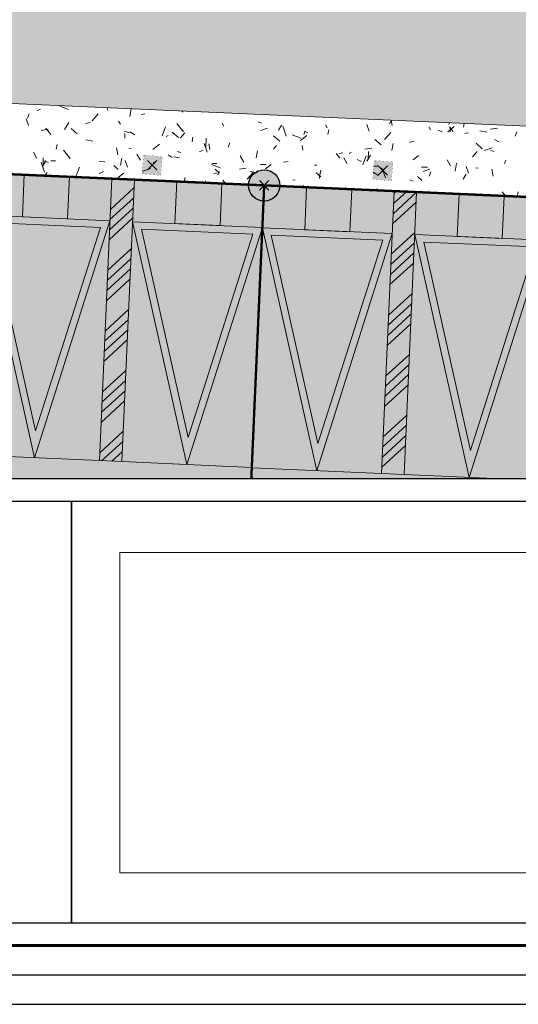
# Model space of a CAD drawing. Units: metres. Extents: x -3 to 102, y -2 to 72.
# Drawn here: x 75 to 86, y -2 to 19 of the extents above; entities that cross this region are included whole.
import ezdxf

# ---------------------------------------------------------------- set-up
doc = ezdxf.new("R2010")
doc.units = ezdxf.units.M
doc.header["$PDMODE"] = 3
doc.header["$PDSIZE"] = 0.1
for name, pattern in [('LCONTINUE', [2, 1, 1]), ('LIMVOIE', [2, 1, 1]), ('LPARCNOV', [2, 1, 1])]:
    doc.linetypes.add(name, pattern=pattern)
doc.layers.get('0').update_dxf_attribs({"plot": 0})
for name, color, linetype in [('0-Titre', 7, 'Continuous'), ('MEP-Titre', 7, 'Continuous'), ('REC-EU', 7, 'Continuous')]:
    doc.layers.add(name, color=color, linetype=linetype)
for name, color, linetype, lineweight in [('ALI-Stationnement_obligatoire', 32, 'Continuous', 0), ('BOR-Borne_nouvelle', 1, 'Continuous', 0), ('LOT-Lot_limite', 1, 'LPARCNOV', 0), ('TRA-Béton_calcaire', 7, 'Continuous', 0), ('TRA-Enrobé', 254, 'Continuous', 0), ('TRA-Lot_hachures', 101, 'Continuous', 0), ('VOI-Voie', 150, 'LIMVOIE', 0)]:
    doc.layers.add(name, color=color, linetype=linetype, lineweight=lineweight)
picture_1 = doc.add_image_def('image2.jpg', size_in_pixel=(176, 117))

# ---------------------------------------------------------------- blocks, each defined once
blk = doc.blocks.new('*U20')
at = {"linetype": 'Continuous', "lineweight": 13, "transparency": 33554559}
h = blk.add_hatch(color=0, dxfattribs=at)
h.dxf.hatch_style = 1
h.paths.add_polyline_path([(-5.099999992257062, -0.9000000544849582), (-4.139999985549553, -0.9000000430877749), (-4.139999999050501, -4.363888961933689e-08), (-5.099999996618958, -5.393384247506137e-08)])
at = {"linetype": 'Continuous', "lineweight": 13, "transparency": 33554687}
h = blk.add_hatch(dxfattribs=at)
h.set_pattern_fill('ANSI34', color=0, scale=0.048, angle=179.9999999999999)
h.set_pattern_definition([(225, (-1.305579038009179e-08, 5.999999995570527), (0.6465784407169785, -0.6465784407169793), []), (225, (-0.2155262530557904, 5.999999995570527), (0.6465784407169785, -0.6465784407169793), []), (225, (-0.4310524930557905, 5.999999995570528), (0.6465784407169785, -0.6465784407169793), []), (225, (-0.6465792130557904, 5.999999995570528), (0.6465784407169785, -0.6465784407169793), [])])
h.paths.add_polyline_path([(-3.239999991334118, -3.24029152298258e-08), (-2.75999998408497, -2.739996910139329e-08), (-2.759999921548145, -6.000000030568881), (-3.23999992879729, -6.000000035571825)])
at = {"linetype": 'Continuous', "lineweight": 13, "transparency": 33554559}
h = blk.add_hatch(color=0, dxfattribs=at)
h.dxf.hatch_style = 1
h.paths.add_polyline_path([(-1.859999976342037, -0.9000000167151104), (-0.8999999696345236, -0.9000000053179273), (-0.8999999831354712, -5.869041901344133e-09), (-1.85999998070393, -1.616399475706862e-08)])
h = blk.add_hatch(color=0, dxfattribs=at)
h.dxf.hatch_style = 1
h.paths.add_polyline_path([(-3.239999984245217, -0.9000000263403379), (-4.619999926602337, -6.000000050370822), (-5.999999992911102, -0.9000000591072355)])
h.paths.add_polyline_path([(-3.435982570503211, -1.050000028667055), (-4.619999933570127, -5.425716574330002), (-5.804017402985529, -1.050000056780517)], flags=16)
h = blk.add_hatch(color=0, dxfattribs=at)
h.dxf.hatch_style = 1
h.paths.add_polyline_path([(3.166981147884848e-08, -0.8999999885704902), (-1.379999910687306, -6.000000012600975), (-2.759999976996073, -0.9000000213373879)])
h.paths.add_polyline_path([(-0.1959825545881806, -1.049999990897208), (-1.379999917655097, -5.425716536560154), (-2.564017387070499, -1.050000019010669)], flags=16)
at = {"color": 0, "linetype": 'Continuous', "lineweight": 13, "ltscale": 0.5}
for points in [[(-2.759999997266496, -2.739996923878175e-08), (-2.759999997266496, -2.739996923878175e-08), (0, 0), (0, 0), (7.559262209554468e-08, -6.000000002634127), (7.559262209554468e-08, -6.000000002634127), (-2.759999921673874, -6.00000002739997), (-2.759999921673874, -6.00000002739997)], [(-6.000000000000001, -6.516981681938608e-08), (-6.000000000000001, -6.516981681938608e-08), (-3.239999991334118, -3.24029152298258e-08), (-3.239999991334118, -3.24029152298258e-08), (-3.23999992879729, -6.000000035571825), (-3.23999992879729, -6.000000035571825), (-5.999999924407381, -6.000000065169816), (-5.999999924407381, -6.000000065169816)], [(-3.239999991334118, -3.24029152298258e-08), (-2.75999998408497, -2.739996910139329e-08), (-2.759999921548145, -6.000000030568881), (-3.23999992879729, -6.000000035571825)]]:
    blk.add_lwpolyline(points, close=True, dxfattribs=at)
at = {"color": 0, "linetype": 'Continuous', "lineweight": 13}
for points in [[(-5.099999992257062, -0.9000000544849582), (-4.139999985549553, -0.9000000430877749), (-4.139999999050501, -4.363888961933689e-08), (-5.099999996618958, -5.393384247506137e-08)], [(-1.859999976342037, -0.9000000167151104), (-0.8999999696345236, -0.9000000053179273), (-0.8999999831354712, -5.869041901344133e-09), (-1.85999998070393, -1.616399475706862e-08)]]:
    blk.add_lwpolyline(points, close=True, dxfattribs=at)
at = {"color": 0, "linetype": 'Continuous', "lineweight": 13, "flags": 128}
for points in [[(-3.239999984245217, -0.9000000263403379), (-4.619999926602337, -6.000000050370822), (-5.999999992911102, -0.9000000591072355)], [(3.166981147884848e-08, -0.8999999885704902), (-1.379999910687306, -6.000000012600975), (-2.759999976996073, -0.9000000213373879)], [(-3.435982570503211, -1.050000028667055), (-4.619999933570127, -5.425716574330002), (-5.804017402985529, -1.050000056780517)], [(-0.1959825545881806, -1.049999990897208), (-1.379999917655097, -5.425716536560154), (-2.564017387070499, -1.050000019010669)]]:
    blk.add_lwpolyline(points, close=True, dxfattribs=at)
blk = doc.blocks.new('1X013')
h = blk.add_hatch(color=255)
edge = h.paths.add_edge_path()
edge.add_arc((0, 0), 0.5, 0, 360)
at = {"color": 0, "lineweight": 30}
blk.add_circle((0, 0), 0.5, dxfattribs=at)
blk.add_point((0, 0))
blk = doc.blocks.new('1X037')
at = {"layer": '0-Titre', "linetype": 'LCONTINUE', "lineweight": 0, "transparency": 33554687}
h = blk.add_hatch(color=43, dxfattribs=at)
h.dxf.hatch_style = 1
h.paths.add_polyline_path([(-0.5000000000000001, 0.5), (-1.110223024625157e-16, 1.110223024625157e-16), (0.4999999999999999, 0.5000000000000002)])
h.paths.add_polyline_path([(-0.5000000000000001, 0.5), (-0.5000000000000001, -0.4999999999999999), (-1.110223024625157e-16, 1.110223024625157e-16)])
h.paths.add_polyline_path([(-0.5000000000000002, -0.4999999999999999), (0.4999999999999999, -0.4999999999999999), (-1.110223024625157e-16, 1.110223024625157e-16)])
h.paths.add_polyline_path([(-1.110223024625157e-16, 5.551115123125783e-17), (0.4999999999999999, -0.4999999999999999), (0.4999999999999999, 0.5000000000000002)])
at = {"layer": '0-Titre', "color": 0, "lineweight": 13, "const_width": 0.005, "flags": 128}
for points in [[(-0.5000000000000001, 0.5000000000000001), (0.4999999999999999, -0.4999999999999999)], [(0.4999999999999999, 0.5000000000000001), (-0.5000000000000001, -0.4999999999999999)], [(-0.5000000000000001, -0.4999999999999999), (0.4999999999999999, -0.4999999999999999), (0.4999999999999999, 0.5000000000000001), (-0.5000000000000001, 0.5000000000000001), (-0.5000000000000001, -0.4999999999999999)]]:
    blk.add_lwpolyline(points, dxfattribs=at)
at = {"layer": '0-Titre', "color": 0, "lineweight": 13}
blk.add_point((-8.326672684688674e-17, 8.326672684688674e-17), dxfattribs=at)
blk = doc.blocks.new('na005')
at = {"color": 54, "linetype": 'Continuous', "transparency": 33554687, "xscale": 0.3999999999999999, "yscale": 0.3999999999999999, "zscale": 0.3999999999999999, "rotation": 145.9863249185881}
blk.add_blockref('1X037', (-0.02125067536108682, -0.0119712578028594), dxfattribs=at)
blk = doc.blocks.new('*E34')
at = {"layer": 'ALI-Stationnement_obligatoire', "linetype": 'Continuous', "lineweight": 13, "transparency": 33554559}
h = blk.add_hatch(color=200, dxfattribs=at)
h.dxf.hatch_style = 1
h.paths.add_polyline_path([(8.330639033124442, 20.98864769850115), (4.494359917563486, 21.15765444446648), (4.652803751955389, 24.75416608747795), (8.489082831189535, 24.58515934752619)])
at = {"layer": 'ALI-Stationnement_obligatoire', "linetype": 'Continuous', "lineweight": 13, "transparency": 33554687}
h = blk.add_hatch(dxfattribs=at)
h.set_pattern_fill('ANSI34', color=200, scale=0.1920000034284886, angle=177.4774726814575)
h.set_pattern_definition([(222.4774726814575, (2.11258459424289, 48.88935416375237), (2.469978332646626, -2.697636979660478), []), (222.4774726814575, (1.251315003508523, 48.92729728797715), (2.469978332646626, -2.697636979660478), []), (222.4774726814575, (0.3900454127741, 48.96524041220193), (2.469978332646626, -2.697636979660478), []), (222.4774726814575, (-0.4712260960998265, 49.00318362093012), (2.469978332646626, -2.697636979660478), [])])
h.paths.add_polyline_path([(14.00373406378253, 24.34221215060463), (12.08559449031316, 24.42671552149319), (11.02930236960083, 0.4499712025685838), (12.9474419430702, 0.3654678316800286)])
at = {"layer": 'ALI-Stationnement_obligatoire', "linetype": 'Continuous', "lineweight": 13, "transparency": 33554559}
h = blk.add_hatch(color=200, dxfattribs=at)
h.dxf.hatch_style = 1
h.paths.add_polyline_path([(21.27808102139971, 20.4182499348316), (17.44180190583882, 20.58725668079693), (17.60024574023066, 24.1837683238084), (21.43652481946486, 24.01476158385665)])
h = blk.add_hatch(color=200, dxfattribs=at)
h.dxf.hatch_style = 1
h.paths.add_polyline_path([(0.8978482677089801, 21.31609829215837), (5.514651136390512, 0.6929184064399792), (11.92715068251488, 20.83020389937739)])
h.paths.add_polyline_path([(1.654611697434007, 20.68217720616629), (5.615752992061402, 2.987826416990686), (11.11757264462125, 20.26528777015162)], flags=16)
h = blk.add_hatch(color=200, dxfattribs=at)
h.dxf.hatch_style = 1
h.paths.add_polyline_path([(13.84529025598425, 20.74570052848882), (18.46209312466584, 0.1225206427704251), (24.87459267079021, 20.25980613570784)])
h.paths.add_polyline_path([(14.60205368570934, 20.11177944249673), (18.56319498033673, 2.417428653321132), (24.06501463289658, 19.69489000648206)], flags=16)
at = {"layer": 'ALI-Stationnement_obligatoire', "color": 200, "linetype": 'Continuous', "lineweight": 13, "ltscale": 0.5}
for points in [[(12.08559454298813, 24.4267155191726), (12.08559454298813, 24.4267155191726), (1.056292172790734, 24.91260988849982), (1.056292172790734, 24.91260988849982), (0, 0.9358655740107267), (0, 0.9358655740107267), (11.02930237066113, 0.449971215209807), (11.02930237066113, 0.449971215209807)], [(14.00373406378253, 24.34221215060463), (12.08559449031316, 24.42671552149319), (11.02930236960083, 0.4499712025685838), (12.9474419430702, 0.3654678316800286)]]:
    blk.add_lwpolyline(points, close=True, dxfattribs=at)
at = {"layer": 'ALI-Stationnement_obligatoire', "color": 200, "linetype": 'Continuous', "lineweight": 13}
for points in [[(8.330639033124442, 20.98864769850115), (4.494359917563486, 21.15765444446648), (4.652803751955389, 24.75416608747795), (8.489082831189535, 24.58515934752619)], [(21.27808102139971, 20.4182499348316), (17.44180190583882, 20.58725668079693), (17.60024574023066, 24.1837683238084), (21.43652481946486, 24.01476158385665)]]:
    blk.add_lwpolyline(points, close=True, dxfattribs=at)
at = {"layer": 'ALI-Stationnement_obligatoire', "color": 200, "linetype": 'Continuous', "lineweight": 13, "ltscale": 0.5}
blk.add_lwpolyline([(23.98204968118699, 0), (25.03303647858849, 23.85631775782364), (25.03303647858849, 23.85631775782364), (14.00373406378253, 24.34221215060463), (14.00373406378253, 24.34221215060463), (12.9474419430702, 0.3654678316800286), (12.9474419430702, 0.3654678316800286), (21.24318453626108, 4.839402123479886e-08)], dxfattribs=at)
at = {"layer": 'ALI-Stationnement_obligatoire', "color": 200, "linetype": 'Continuous', "lineweight": 13, "flags": 128}
for points in [[(0.8978482677089801, 21.31609829215837), (5.514651136390512, 0.6929184064399792), (11.92715068251488, 20.83020389937739)], [(1.654611697434007, 20.68217720616629), (5.615752992061402, 2.987826416990686), (11.11757264462125, 20.26528777015162)], [(13.84529025598425, 20.74570052848882), (18.46209312466584, 0.1225206427704251), (24.87459267079021, 20.25980613570784)], [(14.60205368570934, 20.11177944249673), (18.56319498033673, 2.417428653321132), (24.06501463289658, 19.69489000648206)]]:
    blk.add_lwpolyline(points, close=True, dxfattribs=at)

msp = doc.modelspace()

# ---------------------------------------------------------------- linework, layer by layer
msp.add_lwpolyline([(-2.634163079714654, -2.038391874879608), (102.347785659852, -2.038391874879608), (102.347785659852, 72.19884330524245), (-2.634163079714654, 72.19884330524245)], close=True)
at = {"color": 2, "linetype": 'Continuous', "flags": 128}
msp.add_lwpolyline([(51.57454683296141, 9.118960783566328), (51.57982011229915, 53.59271606694129), (94.51056334241639, 53.59271606694129), (94.51056334241639, 50.31922034376805), (100.622785659852, 50.31922034376805), (100.6227856682449, 9.118959916915049)], close=True, dxfattribs=at)
at = {"layer": '0-Titre'}
for points in [[(-2.009163079714654, -1.413391874879608), (101.722785659852, -1.413391874879608), (101.722785659852, 71.57384330524246), (-2.009163079714654, 71.57384330524245)], [(51.57982011229915, 53.59271606694129), (100.6227856682449, 53.59271606694129), (100.6227856682449, 9.118959916915049), (51.57982011229915, 9.118959916915045)], [(76.12278565985198, 8.64395991691505), (88.37278565985198, 8.64395991691505), (88.37278565985198, -0.3133918748796078), (76.12278565985198, -0.3133918748796081)]]:
    msp.add_lwpolyline(points, close=True, dxfattribs=at)
at = {"layer": '0-Titre', "color": 14, "const_width": 0.0625, "flags": 128}
msp.add_lwpolyline([(51.09837210898699, -0.7883918748796077), (101.097785659852, -0.7883918748796077), (101.097785659852, 70.94884330524245), (51.10687803518126, 70.94884330524245)], close=True, dxfattribs=at)
at = {"layer": '0-Titre', "color": 7, "linetype": 'Continuous'}
msp.add_lwpolyline([(51.57449051193186, 8.643960783567323), (76.12278565985198, 8.64395991691505), (76.12278565985198, -0.3133918748796081), (51.57342843335555, -0.3133918748796076)], close=True, dxfattribs=at)
at = {"layer": 'LOT-Lot_limite', "color": 1, "linetype": 'LPARCNOV', "lineweight": 0, "const_width": 0.05000000089283557, "flags": 128}
for points in [[(62.92441614287208, 9.118960583021334), (63.23188760183314, 16.09826714795082), (80.21541491761366, 15.35006245545111), (79.9409054001938, 9.11896028235076)], [(79.9409054001938, 9.11896028235076), (80.21541491761366, 15.35006245545111), (98.18945951252738, 14.55822079435922), (97.949834350874, 9.118959964144402)]]:
    msp.add_lwpolyline(points, dxfattribs=at)
at = {"layer": 'TRA-Béton_calcaire', "color": 149, "linetype": 'Continuous', "lineweight": 0, "transparency": 33554559}
for p, q in [((75.3965761050193, 16.94057721281062), (75.46747472880924, 16.96503912903938)), ((75.87453576953975, 17.02921357429045), (76.06129660537998, 16.95765666250135)), ((76.8983760728525, 16.93923074830937), (76.87790924542801, 16.99855029973667)), ((77.36108590516947, 16.812487659592), (77.39273821704039, 16.97586965005368)), ((78.14700543137005, 16.94050029363629), (78.15754473015997, 16.94217630568826)), ((75.20980087998058, 16.62108939325116), (75.16087704752307, 16.76288664083101)), ((75.19132841054198, 16.77425664559609), (75.22710686643653, 16.86763706351621)), ((76.55967064326977, 16.71725308111673), (76.69078811308592, 16.86827695518156)), ((77.60383069991848, 16.8541219287767), (77.67789998148005, 16.8659007967121)), ((78.47352580760781, 16.90379194693232), (78.48782639263878, 16.92762583717488)), ((82.87246267063124, 16.65508494691026), (82.91886314457543, 16.73241771342251)), ((82.92932485123495, 16.6239270714793), (82.91202421394902, 16.7327190013451)), ((75.48051129515322, 16.51646104796193), (75.62864985827638, 16.54001878383273)), ((75.57705447885304, 16.56308765467212), (75.68727050468127, 16.42715594849451)), ((75.9782184963685, 16.53508929700511), (76.06825641664388, 16.68514986479761)), ((76.11457887351474, 16.55810678549864), (76.24672476332147, 16.44337899940951)), ((76.41872219493321, 16.66566004181032), (76.51748123701532, 16.68136519905752)), ((77.1244853672356, 16.71350690862967), (77.16088706881142, 16.64793316141882)), ((78.047484689774, 16.40277770101762), (78.1190416015631, 16.58953853685786)), ((78.36025384743766, 16.66334508072543), (78.50196016635967, 16.48857574421136)), ((79.31957858673596, 16.67393505631023), (79.35598028831178, 16.60836130909938)), ((80.08578416619524, 16.70075112540676), (80.15581947963533, 16.67391728348585)), ((80.14470610755154, 16.51600413553038), (80.28650335513139, 16.56492796798788)), ((80.51864351815433, 16.52219175826118), (80.58295631835104, 16.62937787811296)), ((80.68322506326321, 16.39386972900079), (80.60983931457694, 16.60656560037057)), ((81.51467180601713, 16.63436320387374), (81.55107350759296, 16.56878945666289)), ((81.56525321474695, 16.43090823002591), (81.5842727761011, 16.52908285323899)), ((82.44518600567055, 16.49931521283456), (82.39626217321305, 16.64111246041442)), ((83.7097650250723, 16.59479135184439), (83.74616672664813, 16.52921760463354)), ((83.90016578619606, 16.52434711424906), (83.99354620411617, 16.48856865835452)), ((84.1138588637658, 16.48878168986606), (84.24979056994341, 16.59899771569428)), ((84.13547103359548, 16.64031419816153), (84.14997967680304, 16.67818120869349)), ((84.1470846360725, 16.59199652128653), (84.22581036880695, 16.49490244544538)), ((84.16021087398433, 16.48739725386633), (84.1618936410507, 16.58738309612479)), ((84.44727959433739, 16.58558287522582), (84.46255111276801, 16.66441095858173)), ((85.02020207980362, 16.53997624779564), (85.16834064292678, 16.56353398366644)), ((76.43062942363265, 16.31829135935772), (76.57789135845226, 16.28976201732649)), ((77.25189693386149, 16.50148134984585), (77.3452773517816, 16.4657028939513)), ((77.25698084067558, 16.35354357497443), (77.25866360774195, 16.4535294172329)), ((77.36081793005897, 16.48460478818466), (77.46800404991076, 16.42029198798796)), ((78.13451584034662, 16.38779463512619), (78.17823167182053, 16.41206243617674)), ((78.26444673998505, 16.47940912585), (78.39659262979177, 16.36468133976087)), ((78.42842558570948, 16.35289735738624), (78.52676368807158, 16.46616526293486)), ((78.68322683644209, 16.27623358665465), (78.70224639779624, 16.37440820986773)), ((78.97879177721421, 16.14954061909843), (78.98215731134695, 16.34951230361536)), ((80.41431460656939, 16.4007114662738), (80.54646049637611, 16.28598368018468)), ((80.80948240507615, 16.42346809222401), (80.99624324091639, 16.35191118043491)), ((80.98374401955694, 16.30035024957424), (81.11967572573455, 16.41056627540247)), ((81.05569940592179, 16.42816553201293), (81.0825332478427, 16.49820084545302)), ((81.07376249728985, 16.50172590873836), (81.13807416920092, 16.46313822862034)), ((82.56418247257403, 16.32201380662516), (82.69632836238075, 16.20728602053603)), ((82.77235376899083, 16.32267132558392), (82.90347123880697, 16.47369519964874)), ((84.47702734835205, 16.45359788293605), (84.55109662991363, 16.46537675087145)), ((84.79400208527206, 16.50604178071064), (84.94126402009167, 16.47751243867941)), ((85.10826542394278, 16.32590862906132), (85.1940143198242, 16.27445838890396)), ((85.54118763875742, 16.39621196692734), (85.57696609465197, 16.48959238484746)), ((75.80120045679344, 16.12155894145475), (75.8202200181476, 16.21973356466783)), ((77.10480541753422, 16.00145249944016), (77.08124768166343, 16.14959106256331)), ((77.33874468835361, 16.14236041683181), (77.38783199996016, 16.13285063615473)), ((77.85362917410917, 16.11191880845409), (77.98956088028679, 16.22213483428231)), ((79.00280384276616, 16.05209549826199), (78.93757206615615, 16.24115849503513)), ((79.06201705302374, 16.1101849811557), (79.04238560646473, 16.23363378375834)), ((79.45320129426949, 16.15867546711277), (79.48897975016403, 16.25205588503288)), ((80.41190831503039, 16.12068752344348), (80.47746704993845, 16.1961994604759)), ((81.03886013421754, 16.0954686598699), (81.02315497697035, 16.194227701952)), ((82.3537079435868, 16.11593700212128), (82.50184650670995, 16.13949473799208)), ((82.9254332690233, 16.09100340534017), (82.95396261105454, 16.23826534015979)), ((83.29191884336679, 16.26513599596967), (83.3906778854489, 16.28084115321687)), ((84.71405033986163, 16.24331614620558), (84.84619622966835, 16.12858836011645)), ((84.89283610769307, 16.0914310575696), (85.05826622986956, 16.14850886210336)), ((75.31767696535555, 16.05362545809446), (75.3904803685072, 15.92247796367276)), ((75.52170776760694, 15.75765979332289), (75.52465260997309, 15.9326350172752)), ((75.95493799597838, 16.0970360906346), (76.09664431490039, 15.92226675412053)), ((77.16138051095086, 15.78165411585469), (77.1899098529821, 15.9289160506743)), ((77.51277018404441, 16.01405360504727), (77.58557358719607, 15.88290611062557)), ((78.17543244093254, 15.99582750668972), (78.26118133681396, 15.94437726653236)), ((78.29594726468113, 15.95691969362882), (78.41866554369749, 15.93314524193613)), ((78.37246194890291, 16.07213987911126), (78.442497262343, 16.04530603719035)), ((78.84489800473624, 16.06753567133654), (78.91579662852617, 16.0919975875653)), ((79.70786340354478, 15.97448175272783), (79.78066680669643, 15.84333425830613)), ((80.04340688943286, 15.93632876014027), (80.0719362314641, 16.08359069495989)), ((81.74176878444833, 16.02568753105759), (81.82049451718277, 15.92859345521644)), ((81.81053321213523, 16.02955863726169), (81.8846024936968, 16.04133750519709)), ((81.90295662282595, 15.93490990029134), (81.9757600259776, 15.80376240586964)), ((82.0219702162097, 16.02957121883297), (82.0656860476836, 16.05383901988353)), ((82.1868435693979, 15.8957358677794), (82.28022398731801, 15.85995741188486)), ((82.30935757326867, 15.78719652393129), (82.38091448505777, 15.97395735977152)), ((82.39654794917564, 15.86190766000705), (82.47372330941168, 15.99053100382919)), ((82.42493780089637, 15.8915134705851), (82.42788264326252, 16.06648869453742)), ((83.37594388737305, 15.89046612108428), (83.49245677838243, 15.98493700036562)), ((84.09804984188112, 15.89533804826199), (84.17085324503277, 15.76419055384029)), ((84.64110871204109, 15.95831560255668), (84.7394468144032, 16.0715835081053)), ((85.02073080123748, 16.09500564351448), (85.09076611467756, 16.06817180159356)), ((75.55226770718315, 15.6285086601922), (75.47888195849688, 15.84120453156198)), ((75.5023037749129, 15.74191201010191), (75.57947913514894, 15.87053535392405)), ((75.5385747170186, 15.87287010292766), (75.63195513493872, 15.83709164703312)), ((75.6838657016014, 15.87121300830438), (75.78385154385987, 15.869530241238)), ((76.22137122811432, 15.54966002330869), (76.29292813990342, 15.73642085914893)), ((76.70872058475067, 15.85396464587406), (76.83370288757375, 15.8518611870411)), ((77.02072211790372, 15.77140196660178), (77.11511203919423, 15.68945354796669)), ((77.31422864874132, 15.73395414388063), (77.26530481628382, 15.87575139146048)), ((77.6396214003075, 15.65168309544771), (77.80505152248399, 15.70876089998147)), ((77.85855777072301, 15.83461282461078), (77.90855069185224, 15.83377144107759)), ((79.09616018778382, 15.7948568459285), (79.28292102362406, 15.7232999341394)), ((79.10838079895382, 15.81357823628113), (79.20836664121228, 15.81189546921475)), ((79.17058998437402, 15.69270430695313), (79.26497990566453, 15.61075588831804)), ((79.68721380736997, 15.69189775644692), (79.83535237049313, 15.71545549231772)), ((80.13323568210308, 15.79632987385081), (80.25821798492616, 15.79422641501785)), ((80.24582904316419, 15.70203468079246), (80.36234193417357, 15.7965055600738)), ((80.62542470714996, 15.84109675029531), (80.72418374923207, 15.85680190754251)), ((81.28307286807542, 15.77697805258753), (81.33306578920465, 15.77613666905435)), ((82.53289589630623, 15.75594346425788), (82.63288173856469, 15.7542606971915)), ((82.78765283287312, 15.50673447977561), (82.71426708418686, 15.71943035114538)), ((83.55775077945549, 15.73869510182756), (83.68273308227857, 15.7365916429946)), ((83.59302800487778, 15.64296259337576), (83.73482525245763, 15.69188642583327)), ((84.26659376147293, 15.65292395470157), (84.2998779938427, 15.82472954532446)), ((84.5496137745022, 15.61217996322393), (84.5006899420447, 15.75397721080378)), ((84.70758796542783, 15.71934328056428), (84.75758088655707, 15.7185018970311)), ((85.07499837363575, 15.54755104867243), (85.05144063776495, 15.69568961179559)), ((85.31757228941647, 15.8125843549266), (85.3444061313374, 15.88261966836669)), ((75.1987440938907, 15.57107052875682), (75.1986355431823, 15.5717531302621)), ((75.55108954343507, 15.55554804502054), (75.60906898710273, 15.62232999414672)), ((76.71375131744487, 15.59909110098328), (76.80118298039267, 15.64762670308438)), ((77.11571419771643, 15.5136032396723), (77.23222708872581, 15.60807411895364)), ((78.51828259525848, 15.42482916003092), (78.5358252359474, 15.5153802567533)), ((79.1440390759184, 15.60551939158733), (79.21810835747998, 15.61729825952273)), ((79.22958594492854, 15.57504785511202), (79.25641978684946, 15.64508316855211)), ((79.85465906831178, 15.47883605866796), (79.98577653812792, 15.62985993273278)), ((79.901240636266, 15.49320500768404), (79.99127855654137, 15.64326557547654)), ((79.91582854769693, 15.6430969312853), (80.06309048251654, 15.61456758925408)), ((81.32045785095836, 15.61400664737694), (81.41484777224888, 15.53205822874185)), ((81.38456738188249, 15.49824930950167), (81.41785161425226, 15.67005490012456)), ((82.53149372727412, 15.6270718260632), (82.63867984712591, 15.5627590258665)), ((83.470325716963, 15.5353089877283), (83.56471563825352, 15.45336056909321)), ((83.71507417683453, 15.54309428760013), (83.75085263272908, 15.63647470552025)), ((84.44166565972219, 15.48030747133591), (84.5059784599189, 15.58749359118769)), ((77.61013783123838, 15.46483723137527), (77.61173428497199, 15.4674979409184)), ((78.96626269273531, 15.40509351802058), (78.9670124077496, 15.44963972328918)), ((79.33645293334477, 15.45937854029517), (79.39581194484236, 15.38616984265568)), ((80.69022878657108, 15.32914465915411), (80.69050611135728, 15.34562260959713)), ((80.8239438124179, 15.46716598875939), (80.87303112402444, 15.45765620808232)), ((81.05614556659623, 15.31302429473027), (81.04199983461828, 15.35402324674855)), ((81.78114638874541, 15.28172526555641), (81.78542683219011, 15.28089600689409)), ((82.58092610077495, 15.24585050221532), (82.61861009581209, 15.27640540575561)), ((83.30740858443932, 15.46639439704482), (83.3774438978794, 15.4395605551239)), ((84.03110682332023, 15.18911136386206), (84.05218714386584, 15.1810344957597)), ((85.26499004090162, 15.2132606443422), (85.33701417500909, 15.12443178881396)), ((85.58873469268673, 15.1166698822267), (85.60775425404088, 15.21484450543978))]:
    msp.add_line(p, q, dxfattribs=at)
at = {"layer": 'TRA-Enrobé', "color": 253, "linetype": 'Continuous', "lineweight": 0}
for points in [[(69.01105652683205, 20.2355625172425), (91.80617764457489, 17.35072131890803), (68.88396562967012, 17.35072131890803)], [(69.01105652683205, 20.2355625172425), (91.93326854171777, 20.2355625172425), (91.80617764457489, 17.35072131890803)], [(68.88396562967012, 17.35072131890803), (91.80617764457489, 17.35072131890803), (91.7617759523497, 16.34284558676183)]]:
    msp.add_solid(points, dxfattribs=at)
at = {"layer": 'TRA-Lot_hachures', "color": 101, "linetype": 'Continuous', "lineweight": 0}
for points in [[(63.23188760183314, 16.09826714795082), (80.21541491761366, 15.35006245545111), (63.19892564690764, 15.35006245545111)], [(79.9409054001938, 9.11896028235076), (68.17513356097567, 9.118960490244486), (80.21541491761366, 15.35006245545111), (63.19892564690764, 15.35006245545111)], [(80.21541491761366, 15.35006245545111), (98.18945951252738, 14.55822079435922), (80.18053054784716, 14.55822079435922)], [(84.98965571643897, 9.118960193142541), (79.9409054001938, 9.11896028235076), (84.98965571643897, 9.118960193142541), (80.18053054784716, 14.55822079435922)], [(97.949834350874, 9.118959964144404), (84.98965571643897, 9.118960193142543), (98.18945951252738, 14.55822079435922), (80.18053054784716, 14.55822079435922)]]:
    msp.add_solid(points, dxfattribs=at)
at = {"layer": 'VOI-Voie', "color": 252, "linetype": 'LIMVOIE', "lineweight": 0, "flags": 128}
msp.add_lwpolyline([(69.21405593543807, 24.84345395763404), (68.88396562967012, 17.35072131890803), (91.7617759523497, 16.34284558676183)], dxfattribs=at)

# ---------------------------------------------------------------- block references
at = {"layer": 'ALI-Stationnement_obligatoire', "color": 200, "linetype": 'Continuous', "rotation": 357.4774726814576}
msp.add_blockref('*U20', (80.215690566744, 15.35631940949708), dxfattribs=at)
at = {"layer": 'ALI-Stationnement_obligatoire', "color": 200, "linetype": 'Continuous', "xscale": 0.25, "yscale": 0.25, "zscale": 0.25}
msp.add_blockref('*E34', (79.95121192045788, 9.118960176231743), dxfattribs=at)
at = {"layer": 'BOR-Borne_nouvelle', "color": 0, "linetype": 'Continuous', "xscale": 0.6641941016547238, "yscale": 0.6641941016547238, "zscale": 0.6641941016547238, "rotation": 299.0358}
msp.add_blockref('1X013', (80.21541491761366, 15.35006245545111), dxfattribs=at)
at = {"layer": 'REC-EU', "transparency": 33554687, "rotation": 299.0358}
for p in [(77.85647164336899, 15.76511696905828), (82.7555405353711, 15.65168837684206)]:
    msp.add_blockref('na005', p, dxfattribs=at)

# ---------------------------------------------------------------- referenced raster images: frames only (the image files are external)
at = {"layer": 'MEP-Titre', "color": 7, "linetype": 'Continuous', "lineweight": 13}
image = msp.add_image(picture_1, insert=(77.14664519087734, 0.7547984072637348), size_in_units=(10.23127199597788, 6.801470588235298), dxfattribs=at)
image.dxf.flags = 7

doc.saveas('drawing.dxf')
